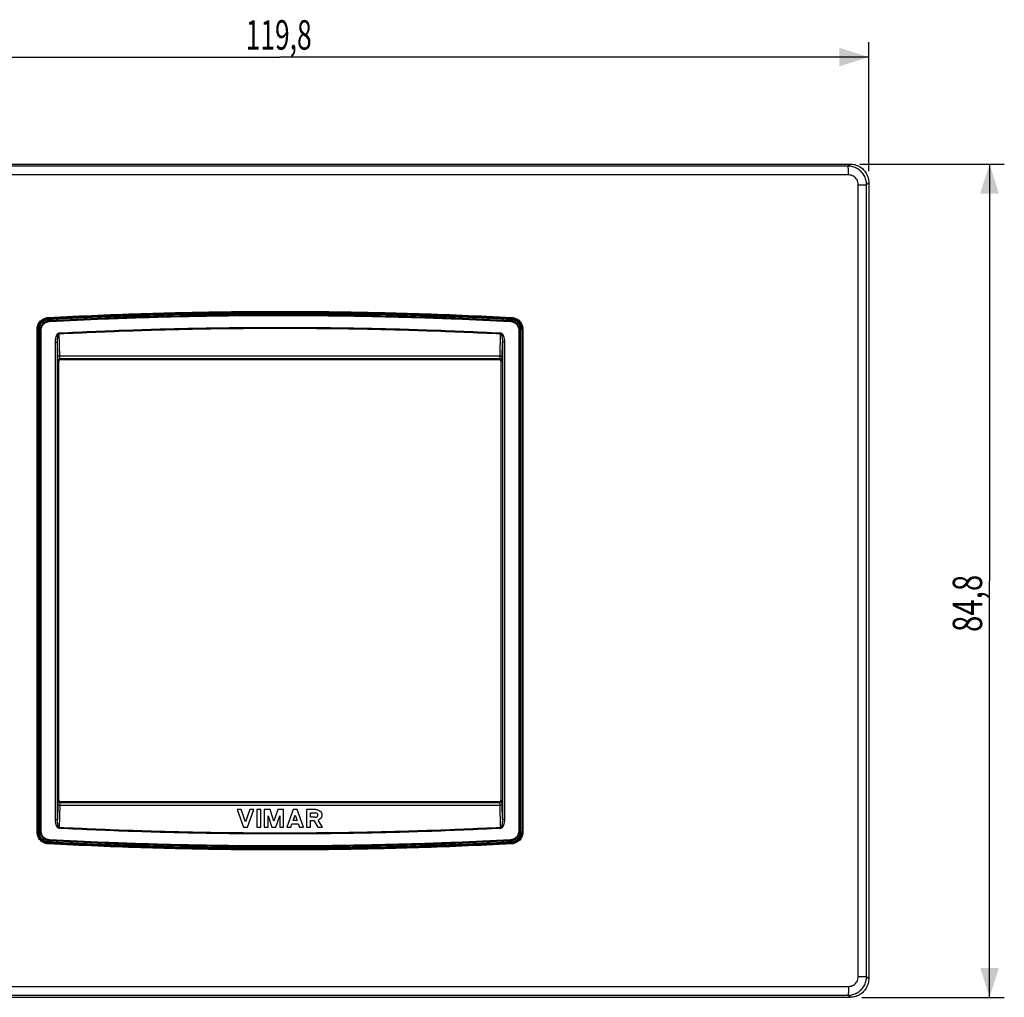
# Model space of a CAD drawing. Units: millimetres. Extents: x -24 to 153, y -42 to 57.
# Drawn here: x 53 to 153, y -42 to 57 of the extents above; entities that cross this region are included whole.
import ezdxf

# ---------------------------------------------------------------- set-up
doc = ezdxf.new("R2010")
doc.units = ezdxf.units.MM
doc.header["$LTSCALE"] = 36.425481
doc.layers.get('0').update_dxf_attribs({"linetype": 'CONTINUOUS'})
doc.styles.get("Standard").update_dxf_attribs({"font": 'txt', "width": 0.8})
doc.dimstyles.new('DIMSTYLE_1', dxfattribs={"dimtxt": 3, "dimasz": 3, "dimexe": 0.18, "dimexo": 0.0625, "dimgap": 0.09, "dimtad": 1, "dimdsep": 46, "dimtxsty": 'STANDARD', "dimblk": '_FILLED', "dimblk1": '_FILLED', "dimblk2": '_FILLED', "dimcen": 0.09, "dimadec": 0, "dimazin": 0, "dimtfac": 1, "dimtofl": 0, "dimtmove": 0, "dimatfit": 3, "dimldrblk": '_FILLED', "dimfxl": 1, "dimtolj": 1, "dimarcsym": 0})

# ---------------------------------------------------------------- blocks, each defined once
blk = doc.blocks.new('_FILLED')
at = {"color": 0, "linetype": 'BYBLOCK'}
blk.add_solid([(0, 0), (-1, 0.317), (-1, -0.317)], dxfattribs=at)
blk = doc.blocks.new('*D0')
at = {"color": 0, "linetype": 'CONTINUOUS'}
for p, q in [((19.08, 41.28), (19.08, 54.72)), ((138.88, 41.61), (138.88, 54.72)), ((19.08, 53.22), (78.98, 53.22)), ((138.88, 53.22), (78.98, 53.22))]:
    blk.add_line(p, q, dxfattribs=at)
at = {"color": 0, "linetype": 'CONTINUOUS', "xscale": 3, "yscale": 3, "zscale": 3, "rotation": 180}
blk.add_blockref('_FILLED', (19.08, 53.22), dxfattribs=at)
at = {"color": 0, "linetype": 'CONTINUOUS', "xscale": 3, "yscale": 3, "zscale": 3}
blk.add_blockref('_FILLED', (138.88, 53.22), dxfattribs=at)
at = {"color": 0, "linetype": 'CONTINUOUS', "width": 0.657143}
blk.add_text('119,8', height=3, dxfattribs=at).set_placement((75.49, 53.97))
blk = doc.blocks.new('*D1')
at = {"color": 0, "linetype": 'CONTINUOUS'}
for p, q in [((137.98, 42.33), (152.67, 42.33)), ((151.17, 42.33), (151.17, -0.07)), ((151.17, -42.47), (151.17, -0.07)), ((138.19, -42.47), (152.67, -42.47))]:
    blk.add_line(p, q, dxfattribs=at)
at = {"color": 0, "linetype": 'CONTINUOUS', "xscale": 3, "yscale": 3, "zscale": 3}
for p, rotation in [((151.17, 42.33), 90), ((151.17, -42.47), 270)]:
    blk.add_blockref('_FILLED', p, dxfattribs=dict(at, rotation=rotation))
at = {"color": 0, "linetype": 'CONTINUOUS', "width": 0.732143}
blk.add_text('84,8', height=3, rotation=90, dxfattribs=at).set_placement((150.42, -5.29))

msp = doc.modelspace()

# ---------------------------------------------------------------- linework, layer by layer
at = {"color": 9, "linetype": 'CONTINUOUS'}
for p, q in [((136.768, 42.12), (136.981, 42.332)), ((136.82, 41.221), (21.138, 41.221)), ((137.82, 40.226), (138.663, 40.226)), ((137.82, -40.361), (137.82, 40.226)), ((138.663, 40.226), (138.879, 40.441)), ((138.663, -40.361), (138.663, 40.226)), ((55.421, 26.608), (55.413, 26.615)), ((102.537, 26.608), (102.545, 26.615)), ((54.268, -25.652), (54.268, 25.517)), ((54.268, 25.517), (54.371, 25.517)), ((54.379, 25.503), (54.489, 25.503)), ((54.489, 25.503), (54.489, -25.638)), ((54.584, -25.547), (54.584, 25.412)), ((54.584, 25.412), (54.682, 25.412)), ((54.682, -25.547), (54.682, 25.412)), ((56.583, 22.785), (56.527, 25.057)), ((101.375, 22.785), (101.43, 25.057)), ((103.276, 25.412), (103.276, -25.547)), ((103.374, 25.412), (103.276, 25.412)), ((103.374, 25.412), (103.374, -25.547)), ((103.469, -25.638), (103.469, 25.503)), ((103.579, 25.503), (103.469, 25.503)), ((103.689, 25.517), (103.587, 25.517)), ((103.689, 25.517), (103.689, -25.652)), ((56.141, -24.356), (56.141, 24.22)), ((56.141, 24.22), (56.346, 24.22)), ((56.383, 22.7), (56.346, 24.22)), ((56.346, -24.356), (56.346, 24.22)), ((101.575, 22.7), (101.612, 24.22)), ((101.612, 24.22), (101.612, -24.356)), ((101.816, 24.22), (101.612, 24.22)), ((101.816, 24.22), (101.816, -24.356)), ((56.479, 22.233), (56.414, 22.297)), ((101.375, 22.785), (56.583, 22.785)), ((56.679, 22.432), (56.614, 22.497)), ((101.344, 22.497), (56.614, 22.497)), ((101.279, 22.432), (101.344, 22.497)), ((101.479, 22.233), (101.543, 22.297)), ((56.383, -22.836), (56.346, -24.356)), ((56.479, -22.368), (56.414, -22.432)), ((56.583, -22.92), (56.527, -25.192)), ((56.583, -22.92), (101.375, -22.92)), ((56.679, -22.568), (56.614, -22.632)), ((56.614, -22.632), (101.344, -22.632)), ((101.344, -22.632), (101.279, -22.568)), ((101.43, -25.192), (101.375, -22.92)), ((101.543, -22.432), (101.479, -22.368)), ((101.612, -24.356), (101.575, -22.836)), ((56.141, -24.356), (56.346, -24.356)), ((101.816, -24.356), (101.612, -24.356)), ((54.268, -25.652), (54.371, -25.652)), ((54.379, -25.638), (54.489, -25.638)), ((54.584, -25.547), (54.682, -25.547)), ((103.374, -25.547), (103.276, -25.547)), ((103.579, -25.638), (103.469, -25.638)), ((103.689, -25.652), (103.587, -25.652)), ((55.421, -26.743), (55.413, -26.751)), ((102.537, -26.743), (102.545, -26.751)), ((137.82, -40.361), (138.663, -40.361)), ((138.879, -40.576), (138.663, -40.361)), ((21.138, -41.356), (136.82, -41.356)), ((136.981, -42.468), (136.768, -42.255))]:
    msp.add_line(p, q, dxfattribs=at)
at = {"color": 0, "linetype": 'CONTINUOUS'}
for p, q in [((138.879, 40.441), (138.879, -40.576)), ((54.371, -25.652), (54.371, 25.517)), ((103.587, 25.517), (103.587, -25.652)), ((56.479, -22.368), (56.479, 22.233)), ((56.679, 22.432), (101.279, 22.432)), ((101.479, -22.368), (101.479, 22.233)), ((101.279, -22.568), (56.679, -22.568)), ((75.028, -23.36), (74.626, -23.36)), ((74.626, -23.36), (75.28, -25.169)), ((75.464, -24.622), (75.028, -23.36)), ((75.918, -23.36), (75.464, -24.622)), ((75.666, -25.169), (76.32, -23.36)), ((76.32, -23.36), (75.918, -23.36)), ((77.025, -23.36), (76.622, -23.36)), ((76.622, -23.36), (76.622, -25.169)), ((77.025, -25.169), (77.025, -23.36)), ((77.998, -23.36), (77.377, -23.36)), ((77.377, -23.36), (77.377, -25.169)), ((77.78, -23.983), (78.166, -25.169)), ((77.78, -25.169), (77.78, -23.983)), ((78.367, -24.546), (77.998, -23.36)), ((78.753, -23.36), (78.367, -24.546)), ((78.569, -25.169), (78.954, -23.983)), ((79.357, -23.36), (78.753, -23.36)), ((78.954, -23.983), (78.954, -25.169)), ((79.357, -25.169), (79.357, -23.36)), ((80.313, -23.36), (79.676, -25.169)), ((80.716, -23.36), (80.313, -23.36)), ((80.33, -24.485), (80.515, -23.922)), ((80.515, -23.922), (80.716, -24.485)), ((81.371, -25.169), (80.716, -23.36)), ((82.629, -23.36), (81.689, -23.36)), ((81.689, -23.36), (81.689, -25.169)), ((82.075, -23.694), (82.579, -23.694)), ((82.075, -24.15), (82.075, -23.694)), ((80.079, -25.169), (80.196, -24.819)), ((80.196, -24.819), (80.834, -24.819)), ((80.716, -24.485), (80.33, -24.485)), ((80.834, -24.819), (80.968, -25.169)), ((82.579, -24.15), (82.075, -24.15)), ((82.092, -24.485), (82.444, -24.485)), ((82.092, -25.169), (82.092, -24.485)), ((82.444, -24.485), (82.847, -25.169)), ((83.3, -25.169), (82.864, -24.439)), ((75.28, -25.169), (75.666, -25.169)), ((76.622, -25.169), (77.025, -25.169)), ((77.377, -25.169), (77.78, -25.169)), ((78.166, -25.169), (78.569, -25.169)), ((78.954, -25.169), (79.357, -25.169)), ((79.676, -25.169), (80.079, -25.169)), ((80.968, -25.169), (81.371, -25.169)), ((81.689, -25.169), (82.092, -25.169)), ((82.847, -25.169), (83.3, -25.169))]:
    msp.add_line(p, q, dxfattribs=at)
for points, knots in [([(20.976, 42.332), (30.639, 42.332), (49.973, 42.332), (78.979, 42.332), (107.985, 42.332), (127.319, 42.332), (136.981, 42.332)], [0, 0, 0, 0, 0.2498821, 0.5, 0.7501179, 1, 1, 1, 1]), ([(136.981, 42.332), (137.145, 42.332), (137.478, 42.289), (137.941, 42.099), (138.34, 41.794), (138.646, 41.396), (138.836, 40.935), (138.879, 40.604), (138.879, 40.441)], [0, 0, 0, 0, 0.1655545, 0.3345605, 0.5008382, 0.6670922, 0.8356977, 1, 1, 1, 1]), ([(55.421, 26.608), (60.535, 26.879), (71.121, 27.258), (86.837, 27.258), (97.423, 26.879), (102.537, 26.608)], [0, 0, 0, 0, 0.3259459, 0.6740543, 1, 1, 1, 1]), ([(55.421, 26.608), (55.31, 26.602), (55.089, 26.556), (54.794, 26.392), (54.561, 26.146), (54.413, 25.843), (54.379, 25.62), (54.379, 25.509)], [0, 0, 0, 0, 0.1994282, 0.400034, 0.5996404, 0.8007263, 1, 1, 1, 1]), ([(103.579, 25.509), (103.579, 25.62), (103.545, 25.843), (103.397, 26.146), (103.164, 26.392), (102.869, 26.556), (102.648, 26.602), (102.537, 26.608)], [0, 0, 0, 0, 0.1994597, 0.4000908, 0.5997055, 0.8007889, 1, 1, 1, 1]), ([(56.679, 22.432), (56.667, 22.432), (56.644, 22.43), (56.61, 22.421), (56.578, 22.407), (56.55, 22.386), (56.525, 22.362), (56.505, 22.333), (56.49, 22.301), (56.481, 22.267), (56.479, 22.244), (56.479, 22.233)], [0, 0, 0, 0, 0.1108409, 0.2219355, 0.3324127, 0.4438756, 0.5561439, 0.667442, 0.7779912, 0.8891548, 1, 1, 1, 1]), ([(101.479, 22.233), (101.479, 22.244), (101.477, 22.267), (101.468, 22.301), (101.453, 22.333), (101.433, 22.362), (101.408, 22.386), (101.379, 22.407), (101.348, 22.421), (101.314, 22.43), (101.291, 22.432), (101.279, 22.432)], [0, 0, 0, 0, 0.1108409, 0.2219355, 0.3324127, 0.4438756, 0.5561439, 0.667442, 0.7779912, 0.8891548, 1, 1, 1, 1]), ([(56.479, -22.368), (56.479, -22.38), (56.481, -22.403), (56.49, -22.436), (56.505, -22.468), (56.525, -22.497), (56.55, -22.522), (56.578, -22.542), (56.61, -22.557), (56.644, -22.566), (56.667, -22.568), (56.679, -22.568)], [0, 0, 0, 0, 0.1108409, 0.2219355, 0.3324127, 0.4438756, 0.5561439, 0.667442, 0.7779912, 0.8891548, 1, 1, 1, 1]), ([(101.279, -22.568), (101.291, -22.568), (101.314, -22.566), (101.348, -22.557), (101.379, -22.542), (101.408, -22.522), (101.433, -22.497), (101.453, -22.468), (101.468, -22.436), (101.477, -22.403), (101.479, -22.38), (101.479, -22.368)], [0, 0, 0, 0, 0.1108452, 0.2220088, 0.332558, 0.4438561, 0.5561244, 0.6675873, 0.7780645, 0.8891591, 1, 1, 1, 1]), ([(82.579, -24.15), (82.642, -24.15), (82.742, -24.114), (82.817, -24.012), (82.836, -23.922), (82.817, -23.833), (82.742, -23.73), (82.642, -23.694), (82.579, -23.694)], [0, 0, 0, 0, 0.2559139, 0.3844863, 0.4999989, 0.6155116, 0.744084, 1, 1, 1, 1]), ([(82.629, -23.36), (82.749, -23.36), (82.948, -23.413), (83.153, -23.597), (83.253, -23.807), (83.25, -24.037), (83.136, -24.281), (82.973, -24.399), (82.864, -24.439)], [0, 0, 0, 0, 0.225655, 0.3632764, 0.5068413, 0.648125, 0.7809164, 1, 1, 1, 1]), ([(54.379, -25.644), (54.379, -25.755), (54.413, -25.978), (54.561, -26.281), (54.794, -26.527), (55.089, -26.692), (55.31, -26.737), (55.421, -26.743)], [0, 0, 0, 0, 0.1994606, 0.4000925, 0.5997081, 0.8007932, 1, 1, 1, 1]), ([(102.537, -26.743), (102.648, -26.737), (102.869, -26.691), (103.164, -26.527), (103.397, -26.282), (103.545, -25.978), (103.579, -25.755), (103.579, -25.644)], [0, 0, 0, 0, 0.1994282, 0.400034, 0.5996404, 0.8007263, 1, 1, 1, 1]), ([(102.537, -26.743), (97.423, -27.014), (86.837, -27.393), (71.121, -27.393), (60.535, -27.014), (55.421, -26.743)], [0, 0, 0, 0, 0.3259459, 0.6740543, 1, 1, 1, 1]), ([(138.879, -40.576), (138.879, -40.739), (138.836, -41.07), (138.646, -41.532), (138.34, -41.929), (137.941, -42.234), (137.478, -42.425), (137.145, -42.468), (136.981, -42.468)], [0, 0, 0, 0, 0.1643023, 0.3329078, 0.4991618, 0.6654395, 0.8344455, 1, 1, 1, 1]), ([(20.976, -42.468), (30.639, -42.468), (49.973, -42.468), (78.979, -42.468), (107.985, -42.468), (127.319, -42.468), (136.981, -42.468)], [0, 0, 0, 0, 0.2498821, 0.5, 0.7501179, 1, 1, 1, 1])]:
    msp.add_open_spline(points, degree=3, knots=knots, dxfattribs=at)
at = {"color": 9, "linetype": 'CONTINUOUS'}
for points, knots in [([(136.768, 42.12), (127.142, 42.12), (107.879, 42.12), (78.979, 42.12), (50.079, 42.12), (30.816, 42.12), (21.19, 42.12)], [0, 0, 0, 0, 0.2498625, 0.5, 0.7501375, 1, 1, 1, 1]), ([(136.82, 41.221), (136.82, 41.332), (136.816, 41.537), (136.813, 41.816), (136.785, 41.992), (136.789, 42.102), (136.768, 42.12)], [0, 0, 0, 0, 0.3696768, 0.6869442, 0.9070034, 1, 1, 1, 1]), ([(138.663, 40.226), (138.662, 40.39), (138.619, 40.721), (138.428, 41.181), (138.124, 41.578), (137.727, 41.883), (137.265, 42.075), (136.934, 42.119), (136.768, 42.12)], [0, 0, 0, 0, 0.1666551, 0.332564, 0.4991881, 0.6658767, 0.8327658, 1, 1, 1, 1]), ([(137.82, 40.226), (137.82, 40.312), (137.797, 40.486), (137.697, 40.728), (137.536, 40.937), (137.326, 41.098), (137.082, 41.198), (136.907, 41.221), (136.82, 41.221)], [0, 0, 0, 0, 0.1656098, 0.3316634, 0.4986267, 0.6660378, 0.833605, 1, 1, 1, 1]), ([(55.405, 26.715), (58.766, 26.893), (65.166, 27.16), (74.496, 27.348), (83.496, 27.347), (92.814, 27.159), (99.2, 26.893), (102.553, 26.715)], [0, 0, 0, 0, 0.2140975, 0.4073011, 0.5934982, 0.786459, 1, 1, 1, 1]), ([(55.413, 26.615), (58.773, 26.794), (65.17, 27.06), (74.497, 27.248), (83.494, 27.247), (92.809, 27.06), (99.193, 26.793), (102.545, 26.615)], [0, 0, 0, 0, 0.2140978, 0.4073011, 0.593498, 0.7864585, 1, 1, 1, 1]), ([(102.523, 26.498), (99.909, 26.637), (94.679, 26.868), (86.83, 27.076), (78.979, 27.145), (71.128, 27.076), (63.279, 26.868), (58.049, 26.637), (55.435, 26.498)], [0, 0, 0, 0, 0.1667066, 0.3333591, 0.5, 0.6666409, 0.8332934, 1, 1, 1, 1]), ([(54.273, 25.618), (54.278, 25.68), (54.302, 25.827), (54.38, 26.042), (54.507, 26.248), (54.669, 26.421), (54.869, 26.567), (55.117, 26.676), (55.305, 26.71), (55.405, 26.715)], [0, 0, 0, 0, 0.1096226, 0.258634, 0.395795, 0.529985, 0.6703219, 0.825433, 1, 1, 1, 1]), ([(54.371, 25.517), (54.371, 25.605), (54.391, 25.772), (54.473, 25.998), (54.59, 26.186), (54.737, 26.346), (54.921, 26.479), (55.148, 26.579), (55.321, 26.61), (55.413, 26.615)], [0, 0, 0, 0, 0.1589728, 0.2996556, 0.4291304, 0.5557512, 0.6881364, 0.834449, 1, 1, 1, 1]), ([(55.435, 26.498), (55.396, 26.496), (55.319, 26.488), (55.205, 26.462), (55.095, 26.422), (54.99, 26.37), (54.892, 26.306), (54.802, 26.232), (54.722, 26.147), (54.652, 26.054), (54.593, 25.952), (54.547, 25.845), (54.513, 25.733), (54.493, 25.618), (54.489, 25.541), (54.489, 25.503)], [0, 0, 0, 0, 0.0762138, 0.1531858, 0.2305689, 0.3080009, 0.3851685, 0.4620619, 0.5388356, 0.6156505, 0.6926776, 0.7699363, 0.8471458, 0.9239481, 1, 1, 1, 1]), ([(54.584, 25.412), (54.584, 25.454), (54.59, 25.538), (54.613, 25.662), (54.653, 25.782), (54.707, 25.896), (54.775, 26.003), (54.856, 26.1), (54.949, 26.186), (55.052, 26.26), (55.163, 26.32), (55.281, 26.366), (55.404, 26.396), (55.488, 26.406), (55.53, 26.408)], [0, 0, 0, 0, 0.0830032, 0.1662093, 0.2495462, 0.3329049, 0.4162246, 0.4995348, 0.5828746, 0.6662775, 0.7497656, 0.8332808, 0.9167163, 1, 1, 1, 1]), ([(54.682, 25.412), (54.682, 25.45), (54.686, 25.525), (54.708, 25.637), (54.743, 25.745), (54.792, 25.848), (54.853, 25.944), (54.926, 26.031), (55.01, 26.109), (55.102, 26.175), (55.203, 26.229), (55.309, 26.27), (55.42, 26.297), (55.495, 26.306), (55.533, 26.308)], [0, 0, 0, 0, 0.0829127, 0.1661339, 0.2494811, 0.3328496, 0.4161797, 0.499503, 0.5828575, 0.6662771, 0.7497853, 0.8333249, 0.9167925, 1, 1, 1, 1]), ([(55.405, 26.715), (55.406, 26.698), (55.405, 26.668), (55.414, 26.64), (55.408, 26.616), (55.413, 26.615)], [0, 0, 0, 0, 0.497074, 0.8626339, 1, 1, 1, 1]), ([(55.433, 26.608), (55.433, 26.598), (55.434, 26.577), (55.435, 26.548), (55.436, 26.524), (55.435, 26.509), (55.435, 26.501), (55.435, 26.5)], [0, 0, 0, 0, 0.2899703, 0.5783141, 0.801084, 0.9479306, 1, 1, 1, 1]), ([(55.435, 26.498), (55.445, 26.488), (55.466, 26.468), (55.498, 26.438), (55.519, 26.418), (55.53, 26.408)], [0, 0, 0, 0, 0.3333099, 0.6666432, 1, 1, 1, 1]), ([(55.53, 26.408), (55.529, 26.407), (55.53, 26.401), (55.529, 26.391), (55.53, 26.375), (55.531, 26.356), (55.532, 26.333), (55.533, 26.317), (55.533, 26.308)], [0, 0, 0, 0, 0.0453562, 0.1512235, 0.3110655, 0.5147607, 0.7493747, 1, 1, 1, 1]), ([(55.53, 26.408), (57.407, 26.507), (61.679, 26.706), (68.357, 26.92), (75.477, 27.032), (82.6, 27.031), (89.693, 26.917), (96.328, 26.704), (100.565, 26.506), (102.428, 26.408)], [0, 0, 0, 0, 0.1202093, 0.2733954, 0.4272077, 0.5755212, 0.7288133, 0.8807446, 1, 1, 1, 1]), ([(55.533, 26.308), (57.41, 26.407), (61.681, 26.606), (68.358, 26.82), (75.478, 26.932), (82.6, 26.931), (89.692, 26.817), (96.326, 26.604), (100.563, 26.407), (102.425, 26.308)], [0, 0, 0, 0, 0.1202089, 0.2733951, 0.4272076, 0.5755213, 0.7288136, 0.8807449, 1, 1, 1, 1]), ([(102.428, 26.408), (102.428, 26.407), (102.428, 26.401), (102.428, 26.391), (102.428, 26.375), (102.427, 26.356), (102.426, 26.333), (102.425, 26.317), (102.425, 26.308)], [0, 0, 0, 0, 0.045356, 0.1512231, 0.3110648, 0.5147599, 0.7493741, 1, 1, 1, 1]), ([(102.425, 26.308), (102.463, 26.306), (102.538, 26.297), (102.649, 26.27), (102.755, 26.229), (102.856, 26.175), (102.948, 26.109), (103.032, 26.031), (103.105, 25.944), (103.166, 25.848), (103.215, 25.745), (103.25, 25.637), (103.271, 25.525), (103.276, 25.45), (103.276, 25.412)], [0, 0, 0, 0, 0.0832075, 0.1666751, 0.2502147, 0.3337229, 0.4171425, 0.500497, 0.5838203, 0.6671504, 0.7505189, 0.8338661, 0.9170873, 1, 1, 1, 1]), ([(102.428, 26.408), (102.438, 26.418), (102.46, 26.438), (102.491, 26.468), (102.513, 26.488), (102.523, 26.498)], [0, 0, 0, 0, 0.3333568, 0.6666901, 1, 1, 1, 1]), ([(102.428, 26.408), (102.47, 26.406), (102.554, 26.396), (102.676, 26.366), (102.795, 26.32), (102.906, 26.26), (103.009, 26.186), (103.102, 26.1), (103.183, 26.003), (103.251, 25.896), (103.305, 25.782), (103.344, 25.662), (103.368, 25.538), (103.374, 25.454), (103.374, 25.412)], [0, 0, 0, 0, 0.0832837, 0.1667192, 0.2502345, 0.3337225, 0.4171254, 0.5004652, 0.5837754, 0.6670951, 0.7504538, 0.8337907, 0.9169968, 1, 1, 1, 1]), ([(102.525, 26.608), (102.525, 26.598), (102.524, 26.577), (102.523, 26.548), (102.522, 26.524), (102.523, 26.509), (102.522, 26.501), (102.523, 26.5)], [0, 0, 0, 0, 0.2899687, 0.5783132, 0.8010836, 0.9479305, 1, 1, 1, 1]), ([(103.469, 25.503), (103.469, 25.541), (103.465, 25.618), (103.445, 25.733), (103.411, 25.845), (103.365, 25.952), (103.306, 26.054), (103.236, 26.147), (103.156, 26.232), (103.066, 26.306), (102.968, 26.37), (102.863, 26.422), (102.752, 26.462), (102.639, 26.488), (102.562, 26.496), (102.523, 26.498)], [0, 0, 0, 0, 0.0760519, 0.1528543, 0.2300637, 0.3073225, 0.3843495, 0.4611644, 0.5379381, 0.6148315, 0.6919991, 0.7694312, 0.8468142, 0.9237862, 1, 1, 1, 1]), ([(102.553, 26.715), (102.552, 26.698), (102.553, 26.668), (102.544, 26.64), (102.55, 26.616), (102.545, 26.615)], [0, 0, 0, 0, 0.4970712, 0.8626327, 1, 1, 1, 1]), ([(102.545, 26.615), (102.633, 26.611), (102.799, 26.581), (103.02, 26.488), (103.202, 26.361), (103.353, 26.205), (103.477, 26.015), (103.565, 25.783), (103.587, 25.608), (103.587, 25.517)], [0, 0, 0, 0, 0.1589002, 0.2995459, 0.4290133, 0.5556484, 0.6880613, 0.8344094, 1, 1, 1, 1]), ([(102.553, 26.715), (102.649, 26.71), (102.83, 26.678), (103.071, 26.576), (103.27, 26.438), (103.435, 26.268), (103.57, 26.06), (103.666, 25.806), (103.689, 25.616), (103.689, 25.517)], [0, 0, 0, 0, 0.1590376, 0.2997459, 0.4292854, 0.5560348, 0.6885966, 0.8351126, 1, 1, 1, 1]), ([(54.489, 25.503), (54.499, 25.492), (54.52, 25.472), (54.552, 25.442), (54.574, 25.422), (54.584, 25.412)], [0, 0, 0, 0, 0.3333098, 0.6666432, 1, 1, 1, 1]), ([(56.141, 24.22), (56.141, 24.258), (56.143, 24.331), (56.151, 24.434), (56.163, 24.527), (56.177, 24.61), (56.193, 24.686), (56.212, 24.754), (56.232, 24.815), (56.254, 24.871), (56.277, 24.922), (56.301, 24.967), (56.326, 25.007), (56.353, 25.042), (56.38, 25.071), (56.408, 25.096), (56.436, 25.115), (56.465, 25.129), (56.494, 25.138), (56.513, 25.141), (56.523, 25.141)], [0, 0, 0, 0, 0.1070494, 0.2037825, 0.291343, 0.3706865, 0.4428711, 0.5089358, 0.5696713, 0.625658, 0.6774552, 0.7255599, 0.7701971, 0.8111287, 0.8485358, 0.8829708, 0.9151683, 0.945487, 0.9737344, 1, 1, 1, 1]), ([(56.346, 24.22), (56.346, 24.255), (56.346, 24.321), (56.349, 24.414), (56.353, 24.499), (56.36, 24.575), (56.367, 24.643), (56.376, 24.705), (56.385, 24.761), (56.395, 24.812), (56.406, 24.858), (56.418, 24.899), (56.43, 24.935), (56.443, 24.966), (56.456, 24.993), (56.47, 25.015), (56.484, 25.033), (56.498, 25.046), (56.513, 25.054), (56.523, 25.056), (56.527, 25.057)], [0, 0, 0, 0, 0.1171412, 0.2227428, 0.3179587, 0.4037755, 0.4813078, 0.551648, 0.6156106, 0.6737713, 0.7266615, 0.7747173, 0.8180689, 0.8563983, 0.8898237, 0.9188064, 0.9439381, 0.9655698, 0.9839687, 1, 1, 1, 1]), ([(56.523, 25.141), (59.015, 25.268), (64.002, 25.479), (71.489, 25.668), (78.979, 25.732), (86.469, 25.668), (93.956, 25.479), (98.943, 25.268), (101.435, 25.141)], [0, 0, 0, 0, 0.1666023, 0.3332817, 0.4999998, 0.6667178, 0.8333975, 1, 1, 1, 1]), ([(56.523, 25.141), (56.523, 25.132), (56.524, 25.113), (56.526, 25.084), (56.527, 25.066), (56.527, 25.057)], [0, 0, 0, 0, 0.3428981, 0.6785994, 1, 1, 1, 1]), ([(56.527, 25.057), (59.019, 25.183), (64.005, 25.394), (71.49, 25.584), (78.979, 25.647), (86.468, 25.584), (93.953, 25.394), (98.939, 25.183), (101.43, 25.057)], [0, 0, 0, 0, 0.1666023, 0.3332818, 0.4999998, 0.6667178, 0.8333974, 1, 1, 1, 1]), ([(101.435, 25.141), (101.435, 25.132), (101.434, 25.113), (101.432, 25.084), (101.431, 25.066), (101.43, 25.057)], [0, 0, 0, 0, 0.3428981, 0.6785995, 1, 1, 1, 1]), ([(101.43, 25.057), (101.436, 25.056), (101.446, 25.054), (101.462, 25.044), (101.477, 25.029), (101.492, 25.009), (101.507, 24.984), (101.521, 24.952), (101.534, 24.916), (101.547, 24.875), (101.559, 24.828), (101.57, 24.777), (101.58, 24.72), (101.589, 24.657), (101.597, 24.587), (101.604, 24.508), (101.609, 24.421), (101.612, 24.324), (101.612, 24.256), (101.612, 24.22)], [0, 0, 0, 0, 0.017319, 0.0373362, 0.0609149, 0.0888519, 0.1219695, 0.160696, 0.2047652, 0.2534961, 0.3070971, 0.3660968, 0.4311349, 0.5029483, 0.5825434, 0.6710416, 0.7694563, 0.8786811, 1, 1, 1, 1]), ([(101.435, 25.141), (101.445, 25.141), (101.466, 25.138), (101.497, 25.128), (101.528, 25.112), (101.558, 25.089), (101.588, 25.061), (101.618, 25.026), (101.645, 24.986), (101.672, 24.94), (101.696, 24.889), (101.719, 24.833), (101.741, 24.77), (101.761, 24.701), (101.778, 24.623), (101.794, 24.537), (101.806, 24.441), (101.814, 24.334), (101.816, 24.26), (101.816, 24.22)], [0, 0, 0, 0, 0.0283278, 0.0587763, 0.0912822, 0.1263724, 0.164902, 0.2073439, 0.2534987, 0.3028299, 0.3557224, 0.4128119, 0.4747877, 0.5423968, 0.6166158, 0.6985134, 0.7890587, 0.8891295, 1, 1, 1, 1]), ([(103.374, 25.412), (103.384, 25.422), (103.405, 25.442), (103.437, 25.472), (103.459, 25.492), (103.469, 25.503)], [0, 0, 0, 0, 0.3333568, 0.6666902, 1, 1, 1, 1]), ([(56.583, 22.785), (56.568, 22.784), (56.54, 22.783), (56.499, 22.776), (56.463, 22.766), (56.431, 22.753), (56.407, 22.738), (56.39, 22.721), (56.384, 22.707), (56.383, 22.7)], [0, 0, 0, 0, 0.1885054, 0.3700962, 0.5380339, 0.6867204, 0.8125203, 0.9151275, 1, 1, 1, 1]), ([(56.414, 22.297), (56.412, 22.299), (56.409, 22.31), (56.405, 22.328), (56.401, 22.358), (56.397, 22.396), (56.394, 22.443), (56.39, 22.499), (56.388, 22.561), (56.385, 22.629), (56.384, 22.676), (56.383, 22.7)], [0, 0, 0, 0, 0.0252146, 0.073783, 0.1462217, 0.2418522, 0.359278, 0.4965279, 0.6510946, 0.8200488, 1, 1, 1, 1]), ([(56.614, 22.497), (56.601, 22.497), (56.575, 22.494), (56.537, 22.483), (56.503, 22.464), (56.472, 22.439), (56.447, 22.409), (56.429, 22.374), (56.417, 22.336), (56.415, 22.31), (56.414, 22.297)], [0, 0, 0, 0, 0.1249237, 0.2499089, 0.3749412, 0.499999, 0.6250569, 0.7500896, 0.8750755, 1, 1, 1, 1]), ([(56.614, 22.497), (56.612, 22.498), (56.609, 22.505), (56.605, 22.519), (56.601, 22.54), (56.597, 22.567), (56.593, 22.601), (56.59, 22.641), (56.587, 22.685), (56.585, 22.734), (56.583, 22.767), (56.583, 22.785)], [0, 0, 0, 0, 0.0271951, 0.0766086, 0.1493597, 0.2449373, 0.3620179, 0.4987142, 0.6525764, 0.8207125, 1, 1, 1, 1]), ([(101.344, 22.497), (101.346, 22.499), (101.35, 22.507), (101.354, 22.524), (101.358, 22.55), (101.363, 22.584), (101.366, 22.626), (101.37, 22.674), (101.373, 22.728), (101.374, 22.765), (101.375, 22.785)], [0, 0, 0, 0, 0.0319866, 0.0923783, 0.1822311, 0.3004465, 0.4447984, 0.6121931, 0.7987309, 1, 1, 1, 1]), ([(101.543, 22.297), (101.543, 22.31), (101.541, 22.336), (101.529, 22.374), (101.511, 22.409), (101.486, 22.439), (101.455, 22.464), (101.42, 22.483), (101.383, 22.494), (101.357, 22.497), (101.344, 22.497)], [0, 0, 0, 0, 0.1249246, 0.2499104, 0.3749431, 0.5000011, 0.6250589, 0.7500911, 0.8750763, 1, 1, 1, 1]), ([(101.575, 22.7), (101.574, 22.707), (101.568, 22.721), (101.551, 22.738), (101.527, 22.753), (101.495, 22.766), (101.458, 22.776), (101.418, 22.783), (101.389, 22.784), (101.375, 22.785)], [0, 0, 0, 0, 0.0848725, 0.1874797, 0.3132796, 0.4619661, 0.6299038, 0.8114946, 1, 1, 1, 1]), ([(101.543, 22.297), (101.546, 22.3), (101.549, 22.312), (101.554, 22.336), (101.558, 22.372), (101.562, 22.419), (101.566, 22.477), (101.57, 22.545), (101.572, 22.62), (101.574, 22.673), (101.575, 22.7)], [0, 0, 0, 0, 0.0298845, 0.0894677, 0.179103, 0.2974942, 0.4423187, 0.6104219, 0.7978511, 1, 1, 1, 1]), ([(56.414, -22.432), (56.412, -22.435), (56.409, -22.448), (56.404, -22.471), (56.4, -22.507), (56.395, -22.555), (56.392, -22.613), (56.388, -22.68), (56.385, -22.756), (56.384, -22.808), (56.383, -22.836)], [0, 0, 0, 0, 0.0298845, 0.0894677, 0.179103, 0.2974942, 0.4423187, 0.6104219, 0.7978511, 1, 1, 1, 1]), ([(56.383, -22.836), (56.384, -22.842), (56.39, -22.856), (56.407, -22.873), (56.431, -22.889), (56.463, -22.902), (56.499, -22.911), (56.54, -22.918), (56.568, -22.92), (56.583, -22.92)], [0, 0, 0, 0, 0.0848725, 0.1874797, 0.3132796, 0.4619661, 0.6299038, 0.8114946, 1, 1, 1, 1]), ([(56.414, -22.432), (56.415, -22.445), (56.417, -22.472), (56.429, -22.509), (56.447, -22.544), (56.472, -22.574), (56.503, -22.599), (56.537, -22.618), (56.575, -22.629), (56.601, -22.632), (56.614, -22.632)], [0, 0, 0, 0, 0.1249246, 0.2499104, 0.3749431, 0.5000011, 0.6250589, 0.7500911, 0.8750763, 1, 1, 1, 1]), ([(56.614, -22.632), (56.612, -22.634), (56.608, -22.643), (56.604, -22.66), (56.599, -22.685), (56.595, -22.719), (56.591, -22.761), (56.588, -22.809), (56.585, -22.863), (56.584, -22.901), (56.583, -22.92)], [0, 0, 0, 0, 0.0319866, 0.0923783, 0.1822311, 0.3004465, 0.4447984, 0.6121931, 0.7987309, 1, 1, 1, 1]), ([(101.543, -22.432), (101.543, -22.445), (101.541, -22.472), (101.529, -22.509), (101.511, -22.544), (101.486, -22.574), (101.455, -22.599), (101.42, -22.618), (101.383, -22.629), (101.357, -22.632), (101.344, -22.632)], [0, 0, 0, 0, 0.124924, 0.2499096, 0.3749421, 0.5, 0.6250579, 0.7500904, 0.875076, 1, 1, 1, 1]), ([(101.375, -22.92), (101.374, -22.901), (101.373, -22.863), (101.37, -22.809), (101.366, -22.761), (101.363, -22.719), (101.358, -22.685), (101.354, -22.66), (101.35, -22.643), (101.346, -22.634), (101.344, -22.632)], [0, 0, 0, 0, 0.2012691, 0.3878069, 0.5552016, 0.6995535, 0.8177689, 0.9076217, 0.9680134, 1, 1, 1, 1]), ([(101.575, -22.836), (101.574, -22.842), (101.568, -22.856), (101.551, -22.873), (101.527, -22.889), (101.495, -22.902), (101.458, -22.911), (101.418, -22.918), (101.389, -22.92), (101.375, -22.92)], [0, 0, 0, 0, 0.0848729, 0.1874806, 0.3132808, 0.4619674, 0.6299049, 0.8114952, 1, 1, 1, 1]), ([(101.575, -22.836), (101.574, -22.808), (101.572, -22.756), (101.57, -22.68), (101.566, -22.613), (101.562, -22.555), (101.558, -22.507), (101.554, -22.471), (101.549, -22.448), (101.546, -22.435), (101.543, -22.432)], [0, 0, 0, 0, 0.2021489, 0.3895781, 0.5576813, 0.7025058, 0.820897, 0.9105323, 0.9701155, 1, 1, 1, 1]), ([(56.523, -25.277), (56.513, -25.276), (56.492, -25.273), (56.461, -25.263), (56.43, -25.247), (56.399, -25.225), (56.369, -25.196), (56.34, -25.162), (56.312, -25.121), (56.286, -25.076), (56.261, -25.025), (56.238, -24.968), (56.217, -24.906), (56.197, -24.836), (56.179, -24.759), (56.164, -24.672), (56.152, -24.576), (56.143, -24.47), (56.141, -24.395), (56.141, -24.356)], [0, 0, 0, 0, 0.0283278, 0.0587763, 0.0912822, 0.1263724, 0.164902, 0.2073439, 0.2534987, 0.3028299, 0.3557224, 0.4128119, 0.4747877, 0.5423968, 0.6166158, 0.6985134, 0.7890587, 0.8891295, 1, 1, 1, 1]), ([(56.527, -25.192), (56.522, -25.192), (56.511, -25.189), (56.496, -25.18), (56.481, -25.165), (56.466, -25.145), (56.451, -25.119), (56.437, -25.088), (56.424, -25.051), (56.411, -25.01), (56.399, -24.964), (56.388, -24.913), (56.378, -24.856), (56.369, -24.792), (56.361, -24.722), (56.354, -24.644), (56.349, -24.556), (56.346, -24.459), (56.346, -24.391), (56.346, -24.356)], [0, 0, 0, 0, 0.017319, 0.0373362, 0.0609149, 0.0888519, 0.1219695, 0.160696, 0.2047652, 0.2534961, 0.3070971, 0.3660968, 0.4311349, 0.5029483, 0.5825434, 0.6710416, 0.7694563, 0.8786811, 1, 1, 1, 1]), ([(101.612, -24.356), (101.612, -24.391), (101.612, -24.459), (101.609, -24.556), (101.604, -24.644), (101.597, -24.722), (101.589, -24.792), (101.58, -24.856), (101.57, -24.913), (101.559, -24.964), (101.547, -25.01), (101.534, -25.051), (101.521, -25.088), (101.507, -25.119), (101.492, -25.145), (101.477, -25.165), (101.462, -25.18), (101.446, -25.189), (101.436, -25.192), (101.43, -25.192)], [0, 0, 0, 0, 0.1213189, 0.2305437, 0.3289584, 0.4174566, 0.4970517, 0.5688651, 0.6339032, 0.6929029, 0.7465039, 0.7952348, 0.839304, 0.8780305, 0.9111481, 0.9390851, 0.9626638, 0.982681, 1, 1, 1, 1]), ([(101.816, -24.356), (101.816, -24.395), (101.814, -24.47), (101.806, -24.576), (101.794, -24.672), (101.778, -24.759), (101.761, -24.836), (101.741, -24.906), (101.719, -24.968), (101.696, -25.025), (101.672, -25.076), (101.645, -25.121), (101.618, -25.162), (101.588, -25.196), (101.558, -25.225), (101.528, -25.247), (101.497, -25.263), (101.466, -25.273), (101.445, -25.276), (101.435, -25.277)], [0, 0, 0, 0, 0.1108705, 0.2109413, 0.3014866, 0.3833842, 0.4576032, 0.5252123, 0.5871881, 0.6442776, 0.6971701, 0.7465013, 0.7926561, 0.835098, 0.8736276, 0.9087178, 0.9412237, 0.9716722, 1, 1, 1, 1]), ([(55.405, -26.85), (55.309, -26.845), (55.128, -26.814), (54.887, -26.711), (54.688, -26.573), (54.523, -26.403), (54.388, -26.195), (54.292, -25.941), (54.268, -25.752), (54.268, -25.652)], [0, 0, 0, 0, 0.1590376, 0.2997459, 0.4292854, 0.5560348, 0.6885966, 0.8351126, 1, 1, 1, 1]), ([(55.413, -26.751), (55.325, -26.746), (55.159, -26.717), (54.938, -26.623), (54.756, -26.497), (54.604, -26.341), (54.481, -26.15), (54.393, -25.918), (54.371, -25.744), (54.371, -25.652)], [0, 0, 0, 0, 0.1589002, 0.2995459, 0.4290133, 0.5556484, 0.6880613, 0.8344094, 1, 1, 1, 1]), ([(54.489, -25.638), (54.499, -25.628), (54.52, -25.608), (54.552, -25.577), (54.574, -25.557), (54.584, -25.547)], [0, 0, 0, 0, 0.3333098, 0.6666432, 1, 1, 1, 1]), ([(54.489, -25.638), (54.489, -25.676), (54.493, -25.753), (54.513, -25.868), (54.546, -25.98), (54.593, -26.088), (54.651, -26.189), (54.721, -26.282), (54.802, -26.367), (54.891, -26.442), (54.989, -26.505), (55.095, -26.558), (55.205, -26.597), (55.319, -26.623), (55.396, -26.632), (55.435, -26.634)], [0, 0, 0, 0, 0.0759407, 0.1526691, 0.2298467, 0.3071163, 0.3841676, 0.4609976, 0.5377714, 0.6146503, 0.6917946, 0.7692162, 0.846631, 0.923676, 1, 1, 1, 1]), ([(55.53, -26.543), (55.488, -26.541), (55.404, -26.531), (55.281, -26.501), (55.163, -26.455), (55.052, -26.395), (54.949, -26.321), (54.856, -26.235), (54.775, -26.138), (54.707, -26.032), (54.653, -25.917), (54.613, -25.797), (54.59, -25.673), (54.584, -25.589), (54.584, -25.547)], [0, 0, 0, 0, 0.0832773, 0.1667085, 0.2502216, 0.3337095, 0.4171127, 0.5004526, 0.5837625, 0.6670816, 0.7504402, 0.8337793, 0.9169899, 1, 1, 1, 1]), ([(55.533, -26.444), (55.495, -26.442), (55.42, -26.433), (55.309, -26.406), (55.203, -26.365), (55.102, -26.31), (55.01, -26.244), (54.926, -26.167), (54.853, -26.079), (54.792, -25.983), (54.743, -25.88), (54.708, -25.772), (54.686, -25.66), (54.682, -25.585), (54.682, -25.547)], [0, 0, 0, 0, 0.0832055, 0.1666695, 0.2502078, 0.333717, 0.4171379, 0.5004933, 0.5838153, 0.6671439, 0.7505113, 0.8338597, 0.9170849, 1, 1, 1, 1]), ([(56.523, -25.277), (56.523, -25.267), (56.524, -25.248), (56.526, -25.22), (56.527, -25.201), (56.527, -25.192)], [0, 0, 0, 0, 0.3428981, 0.6785995, 1, 1, 1, 1]), ([(101.435, -25.277), (98.943, -25.403), (93.956, -25.614), (86.469, -25.804), (78.979, -25.867), (71.489, -25.804), (64.002, -25.614), (59.015, -25.403), (56.523, -25.277)], [0, 0, 0, 0, 0.1666025, 0.3332822, 0.5000002, 0.6667183, 0.8333977, 1, 1, 1, 1]), ([(101.43, -25.192), (98.939, -25.319), (93.953, -25.529), (86.468, -25.719), (78.979, -25.783), (71.49, -25.719), (64.005, -25.529), (59.019, -25.319), (56.527, -25.192)], [0, 0, 0, 0, 0.1666026, 0.3332822, 0.5000002, 0.6667182, 0.8333977, 1, 1, 1, 1]), ([(101.435, -25.277), (101.435, -25.267), (101.434, -25.248), (101.432, -25.22), (101.431, -25.201), (101.43, -25.192)], [0, 0, 0, 0, 0.3428981, 0.6785994, 1, 1, 1, 1]), ([(103.276, -25.547), (103.276, -25.585), (103.271, -25.66), (103.25, -25.772), (103.215, -25.88), (103.166, -25.983), (103.105, -26.079), (103.032, -26.167), (102.948, -26.244), (102.856, -26.31), (102.755, -26.365), (102.649, -26.406), (102.538, -26.433), (102.463, -26.442), (102.425, -26.444)], [0, 0, 0, 0, 0.0829127, 0.1661339, 0.2494811, 0.3328496, 0.4161797, 0.499503, 0.5828575, 0.6662771, 0.7497853, 0.8333249, 0.9167925, 1, 1, 1, 1]), ([(103.374, -25.547), (103.374, -25.589), (103.368, -25.673), (103.344, -25.797), (103.305, -25.917), (103.251, -26.032), (103.183, -26.138), (103.102, -26.235), (103.009, -26.321), (102.906, -26.395), (102.795, -26.455), (102.676, -26.501), (102.554, -26.531), (102.47, -26.541), (102.428, -26.543)], [0, 0, 0, 0, 0.0830032, 0.1662093, 0.2495462, 0.3329049, 0.4162246, 0.4995348, 0.5828746, 0.6662775, 0.7497656, 0.8332808, 0.9167163, 1, 1, 1, 1]), ([(102.523, -26.634), (102.562, -26.632), (102.639, -26.623), (102.752, -26.597), (102.863, -26.558), (102.968, -26.506), (103.066, -26.442), (103.156, -26.367), (103.236, -26.282), (103.306, -26.189), (103.365, -26.088), (103.411, -25.98), (103.445, -25.868), (103.465, -25.754), (103.469, -25.676), (103.469, -25.638)], [0, 0, 0, 0, 0.0762138, 0.1531858, 0.2305689, 0.3080009, 0.3851685, 0.4620619, 0.5388356, 0.6156505, 0.6926776, 0.7699363, 0.8471458, 0.9239481, 1, 1, 1, 1]), ([(103.587, -25.652), (103.587, -25.74), (103.567, -25.907), (103.485, -26.133), (103.368, -26.322), (103.221, -26.481), (103.037, -26.614), (102.81, -26.715), (102.637, -26.746), (102.545, -26.751)], [0, 0, 0, 0, 0.1589728, 0.2996556, 0.4291304, 0.5557512, 0.6881364, 0.834449, 1, 1, 1, 1]), ([(103.685, -25.753), (103.68, -25.816), (103.656, -25.963), (103.578, -26.177), (103.45, -26.383), (103.289, -26.557), (103.089, -26.702), (102.841, -26.811), (102.653, -26.845), (102.553, -26.85)], [0, 0, 0, 0, 0.1096226, 0.258634, 0.395795, 0.529985, 0.6703219, 0.825433, 1, 1, 1, 1]), ([(103.469, -25.638), (103.459, -25.628), (103.437, -25.608), (103.405, -25.577), (103.384, -25.557), (103.374, -25.547)], [0, 0, 0, 0, 0.3333098, 0.6666432, 1, 1, 1, 1]), ([(55.405, -26.85), (55.406, -26.834), (55.405, -26.803), (55.414, -26.776), (55.408, -26.752), (55.413, -26.751)], [0, 0, 0, 0, 0.4970712, 0.8626327, 1, 1, 1, 1]), ([(102.553, -26.85), (99.192, -27.029), (92.794, -27.296), (83.464, -27.483), (74.464, -27.483), (65.145, -27.295), (58.758, -27.028), (55.405, -26.85)], [0, 0, 0, 0, 0.2140481, 0.4072466, 0.5934532, 0.7864287, 1, 1, 1, 1]), ([(102.545, -26.751), (99.185, -26.929), (92.789, -27.196), (83.463, -27.383), (74.466, -27.383), (65.15, -27.195), (58.765, -26.928), (55.413, -26.751)], [0, 0, 0, 0, 0.2140483, 0.4072466, 0.593453, 0.7864282, 1, 1, 1, 1]), ([(55.433, -26.744), (55.433, -26.733), (55.434, -26.712), (55.435, -26.683), (55.436, -26.659), (55.435, -26.644), (55.435, -26.637), (55.435, -26.635)], [0, 0, 0, 0, 0.2899687, 0.5783132, 0.8010836, 0.9479305, 1, 1, 1, 1]), ([(55.435, -26.634), (55.445, -26.624), (55.466, -26.604), (55.498, -26.573), (55.519, -26.553), (55.53, -26.543)], [0, 0, 0, 0, 0.3333099, 0.6666432, 1, 1, 1, 1]), ([(55.435, -26.634), (58.049, -26.772), (63.279, -27.003), (71.128, -27.212), (78.979, -27.281), (86.83, -27.212), (94.679, -27.003), (99.909, -26.772), (102.523, -26.634)], [0, 0, 0, 0, 0.1667066, 0.3333591, 0.5, 0.6666409, 0.8332934, 1, 1, 1, 1]), ([(55.53, -26.543), (55.529, -26.542), (55.53, -26.537), (55.529, -26.527), (55.53, -26.511), (55.531, -26.491), (55.532, -26.468), (55.533, -26.452), (55.533, -26.444)], [0, 0, 0, 0, 0.045356, 0.1512231, 0.3110649, 0.5147599, 0.7493741, 1, 1, 1, 1]), ([(102.428, -26.543), (100.562, -26.642), (96.319, -26.839), (89.675, -27.053), (82.578, -27.167), (75.455, -27.167), (68.339, -27.055), (61.669, -26.841), (57.404, -26.642), (55.53, -26.543)], [0, 0, 0, 0, 0.1194626, 0.2716149, 0.4249692, 0.5732837, 0.7270361, 0.8799997, 1, 1, 1, 1]), ([(102.425, -26.444), (100.559, -26.542), (96.316, -26.74), (89.674, -26.953), (82.578, -27.067), (75.456, -27.068), (68.341, -26.955), (61.671, -26.741), (57.407, -26.543), (55.533, -26.444)], [0, 0, 0, 0, 0.1194622, 0.2716146, 0.4249691, 0.5732838, 0.7270364, 0.8800001, 1, 1, 1, 1]), ([(102.428, -26.543), (102.428, -26.542), (102.428, -26.537), (102.428, -26.527), (102.428, -26.511), (102.427, -26.491), (102.426, -26.468), (102.425, -26.452), (102.425, -26.444)], [0, 0, 0, 0, 0.0453562, 0.1512235, 0.3110655, 0.5147607, 0.7493747, 1, 1, 1, 1]), ([(102.523, -26.634), (102.513, -26.624), (102.491, -26.604), (102.46, -26.573), (102.438, -26.553), (102.428, -26.543)], [0, 0, 0, 0, 0.3333099, 0.6666432, 1, 1, 1, 1]), ([(102.525, -26.744), (102.525, -26.733), (102.524, -26.712), (102.523, -26.683), (102.522, -26.659), (102.523, -26.644), (102.522, -26.637), (102.523, -26.635)], [0, 0, 0, 0, 0.2899703, 0.5783141, 0.801084, 0.9479306, 1, 1, 1, 1]), ([(102.553, -26.85), (102.552, -26.834), (102.553, -26.803), (102.544, -26.776), (102.55, -26.752), (102.545, -26.751)], [0, 0, 0, 0, 0.497074, 0.8626339, 1, 1, 1, 1]), ([(136.768, -42.255), (136.934, -42.255), (137.265, -42.21), (137.727, -42.018), (138.124, -41.713), (138.428, -41.317), (138.619, -40.856), (138.662, -40.526), (138.663, -40.361)], [0, 0, 0, 0, 0.1672341, 0.3341231, 0.5008117, 0.6674358, 0.8333446, 1, 1, 1, 1]), ([(136.82, -41.356), (136.907, -41.356), (137.082, -41.334), (137.326, -41.233), (137.536, -41.073), (137.697, -40.864), (137.797, -40.621), (137.82, -40.447), (137.82, -40.361)], [0, 0, 0, 0, 0.166395, 0.3339622, 0.5013733, 0.6683366, 0.8343902, 1, 1, 1, 1]), ([(136.82, -41.356), (136.82, -41.468), (136.816, -41.672), (136.813, -41.951), (136.785, -42.127), (136.789, -42.237), (136.768, -42.255)], [0, 0, 0, 0, 0.3696812, 0.6869482, 0.9070049, 1, 1, 1, 1]), ([(21.19, -42.255), (30.816, -42.255), (50.079, -42.256), (78.979, -42.256), (107.879, -42.256), (127.142, -42.255), (136.768, -42.255)], [0, 0, 0, 0, 0.2498624, 0.4999999, 0.7501375, 1, 1, 1, 1])]:
    msp.add_open_spline(points, degree=3, knots=knots, dxfattribs=at)
for points in [[(55.435, 26.5), (55.435, 26.499), (55.435, 26.499), (55.435, 26.498)], [(102.523, 26.5), (102.523, 26.499), (102.523, 26.499), (102.523, 26.498)], [(54.268, 25.517), (54.268, 25.55), (54.27, 25.584), (54.273, 25.618)], [(103.689, -25.652), (103.689, -25.686), (103.688, -25.719), (103.685, -25.753)], [(55.435, -26.635), (55.435, -26.634), (55.435, -26.634), (55.435, -26.634)], [(102.523, -26.635), (102.523, -26.634), (102.523, -26.634), (102.523, -26.634)]]:
    msp.add_open_spline(points, degree=3, dxfattribs=at)

# ---------------------------------------------------------------- dimensions: what is measured, and where the dimension line sits
at = {"color": 0, "linetype": 'CONTINUOUS'}
dim = msp.add_linear_dim(base=(138.879, 53.218), p1=(19.079, 41.277), p2=(138.879, 41.611), dimstyle='DIMSTYLE_1', dxfattribs=at)
dim.commit()
dim.dimension.update_dxf_attribs({"geometry": '*D0', "text_midpoint": (80.418, 55.468), "dimtype": 160})
dim = msp.add_linear_dim(base=(151.172, -42.468), p1=(137.975, 42.332), p2=(138.189, -42.468), angle=270, dimstyle='DIMSTYLE_1', dxfattribs=at)
dim.commit()
dim.dimension.update_dxf_attribs({"geometry": '*D1', "text_midpoint": (148.922, -0.9), "dimtype": 160})

doc.saveas('drawing.dxf')
